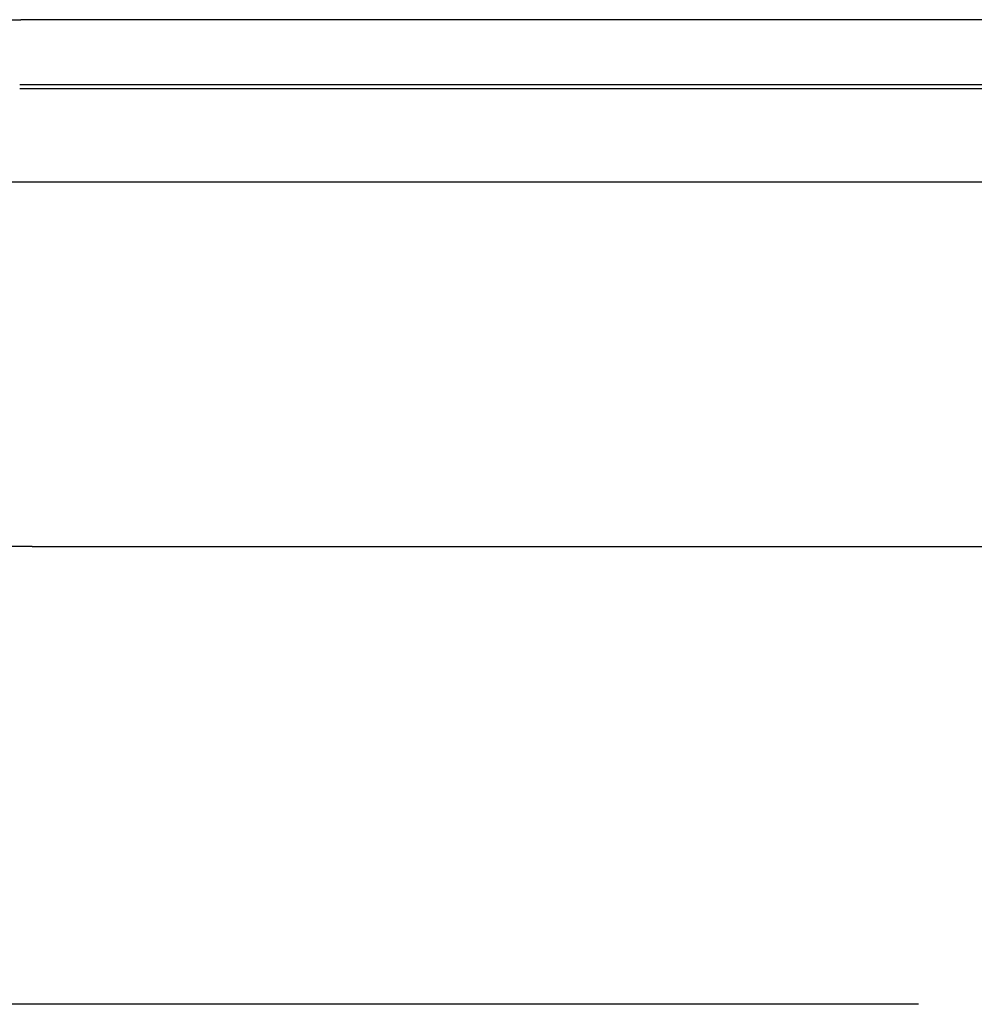
# Model space of a CAD drawing. Units: millimetres. Extents: x 100 to 1640, y 40 to 1148.
# Drawn here: x 473 to 487, y 278 to 293 of the extents above; entities that cross this region are included whole.
import ezdxf

# ---------------------------------------------------------------- set-up
doc = ezdxf.new("R2010")
doc.units = ezdxf.units.MM
doc.header["$LTSCALE"] = 92.4
doc.linetypes.add('PHANTOM', pattern=[0.8, 0.45, -0.05, 0.1, -0.05, 0.1, -0.05])
doc.layers.add('18_ALL_DETAIL_ITEMS', color=7, linetype='CONTINUOUS')

msp = doc.modelspace()

# ---------------------------------------------------------------- linework, layer by layer
at = {"layer": '18_ALL_DETAIL_ITEMS', "color": 7, "linetype": 'PHANTOM'}
for p, q in [((472.6507, 292.9578), (473.2176, 292.9578)), ((724.4219, 292.9578), (473.2176, 292.9578)), ((475.2149, 292.9577), (474.9218, 292.9577)), ((476.4146, 292.9578), (475.2149, 292.9577)), ((476.7215, 292.9578), (476.4146, 292.9578)), ((478.9499, 292.9577), (478.6226, 292.9577)), ((479.6135, 292.9578), (478.9499, 292.9577)), ((480.2894, 292.9578), (479.6135, 292.9578)), ((480.6324, 292.9578), (480.2894, 292.9578)), ((483.1272, 292.9577), (482.7601, 292.9577)), ((483.4981, 292.9578), (483.1272, 292.9577)), ((483.8726, 292.9578), (483.4981, 292.9578)), ((484.2503, 292.9578), (483.8726, 292.9578)), ((484.6317, 292.9578), (484.2503, 292.9578)), ((485.0168, 292.9578), (484.6317, 292.9578)), ((800.9282, 291.9918), (473.1994, 291.9916)), ((473.1994, 291.9364), (758.9378, 291.9364)), ((473.2372, 290.5431), (472.6705, 290.5431)), ((724.1158, 290.5431), (473.2372, 290.5431)), ((473.3847, 285.1246), (472.819, 285.1246)), ((473.3847, 285.1246), (583.4842, 285.1247)), ((634.4025, 278.3215), (458.5195, 278.3215))]:
    msp.add_line(p, q, dxfattribs=at)

doc.saveas('drawing.dxf')
